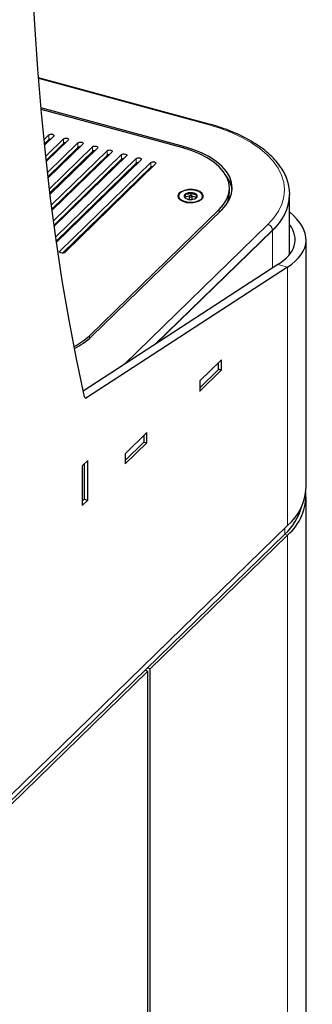
# Model space of a CAD drawing. Units: inches. Extents: x 0.2 to 10.8, y 0.2 to 8.2.
# Drawn here: x 1.2 to 1.3, y 4.8 to 5.3 of the extents above; entities that cross this region are included whole.
import ezdxf

# ---------------------------------------------------------------- set-up
doc = ezdxf.new("R2010")
doc.units = ezdxf.units.IN
doc.header["$MEASUREMENT"] = 0
doc.linetypes.add('PHANTOM', pattern=[0.49999999999999994, 0.25, -0.05, 0.05, -0.05, 0.05, -0.05])

msp = doc.modelspace()

# ---------------------------------------------------------------- linework, layer by layer
at = {"color": 7, "linetype": 'Continuous', "lineweight": 25}
for p, q in [((1.302237212911985, 5.22022540655825), (1.224353642250422, 5.241392492221012)), ((1.29054982660499, 5.210014523507066), (1.225500212713876, 5.227693614718048)), ((1.289782203593478, 5.20949521347662), (1.225566972690432, 5.226947537270111)), ((1.226892763916074, 5.213063773471009), (1.229147142301672, 5.215264115886517)), ((1.231358187605865, 5.214663201149808), (1.227149466293556, 5.210555360124676)), ((1.227091727302473, 5.211115049583884), (1.229147142301672, 5.213121197634761)), ((1.227677429909581, 5.205552743326732), (1.235780278214252, 5.213461371676388)), ((1.227887711720226, 5.203615066568651), (1.235780278214252, 5.211318453424632)), ((1.237991323518446, 5.212860456939678), (1.227948707219823, 5.203058555561586)), ((1.228505894273835, 5.198084461735002), (1.242413414126833, 5.211658627466258)), ((1.244624459431027, 5.211057712729548), (1.228791821094709, 5.195604572341337)), ((1.229378385297031, 5.1906591515121), (1.249046550039414, 5.209855883256128)), ((1.229895350455359, 5.213235427245567), (1.229512406229609, 5.213339503280624)), ((1.23652848636794, 5.211432683035438), (1.23614554214219, 5.211536759070494)), ((1.243161622280521, 5.209629938825309), (1.242778678054771, 5.209734014860365)), ((1.228727552303348, 5.196157888515292), (1.242413414126833, 5.209515709214503)), ((1.229611480893527, 5.188743741708401), (1.249046550039414, 5.207712965004373)), ((1.251257595343607, 5.209254968519419), (1.229679040785591, 5.188193637749625)), ((1.230295145117827, 5.183277048992779), (1.255679685951994, 5.208053139046)), ((1.230539743271784, 5.181372866037788), (1.255679685951995, 5.205910220794244)), ((1.257890731256188, 5.207452224309289), (1.23061061312502, 5.180825992702587)), ((1.231256430077665, 5.175938404374143), (1.262312821864575, 5.20625039483587)), ((1.264523867168769, 5.205649480099161), (1.231586799271312, 5.173501892098749)), ((1.249794758193101, 5.20782719461518), (1.249411813967351, 5.207931270650236)), ((1.256427894105682, 5.206024450405049), (1.256044949879932, 5.206128526440106)), ((1.228837503783856, 5.203926048255402), (1.228343802927786, 5.204060225569352)), ((1.231512599517195, 5.174045515348606), (1.262312821864575, 5.204107476584114)), ((1.232262511098293, 5.168643482084126), (1.268945957777155, 5.204447650625741)), ((1.232530324391157, 5.166761957816401), (1.268945957777155, 5.202304732373984)), ((1.271157003081349, 5.203846735889031), (1.232607875094761, 5.166221605195971)), ((1.234138551444378, 5.162197666765591), (1.275579093689736, 5.202644906415611)), ((1.235470639696437, 5.202123304045273), (1.234976938840367, 5.202257481359222)), ((1.27779013899393, 5.202043991678902), (1.236349596748572, 5.161596752028881)), ((1.263061030018263, 5.20422170619492), (1.262678085792512, 5.204325782229978)), ((1.269694165930843, 5.202418961984791), (1.269311221705093, 5.202523038019848)), ((1.276327301843424, 5.200616217774662), (1.275944357617674, 5.200720293809717)), ((1.235370007501761, 5.161256687377871), (1.275579093689736, 5.200501988163856)), ((1.242103775609018, 5.200320559835143), (1.241610074752947, 5.200454737149093)), ((1.248736911521598, 5.198517815625014), (1.248243210665528, 5.198651992938964)), ((1.255370047434179, 5.196715071414884), (1.254876346578108, 5.196849248728833)), ((1.262003183346759, 5.194912327204754), (1.261509482490689, 5.195046504518705)), ((1.26863631925934, 5.193109582994625), (1.26814261840327, 5.193243760308575)), ((1.288235632580261, 5.18731802510441), (1.288235632580261, 5.187032302670843)), ((1.291299369323974, 5.186766809989192), (1.291299369323974, 5.188195422157029)), ((1.293126257580261, 5.187215438652702), (1.291299369323974, 5.186766809989192)), ((1.293126257580261, 5.18731802510441), (1.293126257580261, 5.185889412936573)), ((1.294013658487272, 5.187630458238726), (1.294013658487273, 5.188861969722551)), ((1.294428340913594, 5.185889412936573), (1.294428340913594, 5.18731802510441)), ((1.296318210315087, 5.186617351031445), (1.294428340913594, 5.187286524855671)), ((1.299318965913594, 5.187032302670843), (1.299318965913594, 5.18731802510441)), ((1.311447703418194, 5.188847241823441), (1.311447703418194, 5.190990160075196)), ((1.338934488207417, 5.188099950571065), (1.338929216220984, 5.187664116448688)), ((1.338934488207417, 5.187957089354281), (1.338934488207417, 5.188099950571065)), ((1.291063010083629, 5.18665147753889), (1.291580890214135, 5.186305826888383)), ((1.29312625758026, 5.185889412936573), (1.29314794441263, 5.185803588761717)), ((1.338897637452347, 5.160647405451663), (1.338897637452347, 5.186804945276043)), ((1.247637440346865, 5.123527488075121), (1.306752189611339, 5.181225295603662)), ((1.248645734792935, 5.123132132997014), (1.307954940469463, 5.181019735945058)), ((1.278100861196126, 5.119918532194917), (1.331084552304675, 5.171632239006999)), ((1.346430975284732, 5.054259530679428), (1.346430975284733, 5.167282860363317)), ((1.333581039381991, 5.156101343489327), (1.244844556169062, 5.098229585827219)), ((1.338003129990378, 5.154899514015908), (1.246318268700944, 5.095104896495466)), ((1.30772626663354, 5.112363274899288), (1.298003446030831, 5.102873503924201)), ((1.306547595333403, 5.10816878388314), (1.306547595333403, 5.111212855576516)), ((1.307823494839567, 5.107993759584549), (1.307823494839567, 5.112279596088061)), ((1.297906217824804, 5.099707960679799), (1.306523515775419, 5.10811870765508)), ((1.298003446030831, 5.09823051437873), (1.30772626663354, 5.107720285353819)), ((1.297906217824804, 5.102600029693471), (1.297906217824804, 5.098314193189959)), ((1.273793622730084, 5.079243974196229), (1.26387634571532, 5.069564407801638)), ((1.273793622730084, 5.074600984650758), (1.273793622730084, 5.079243974196229)), ((1.26387634571532, 5.066493762266988), (1.272493643665935, 5.074904509242269)), ((1.26387634571532, 5.064921418256167), (1.273793622730084, 5.074600984650758)), ((1.272517313360544, 5.074947858189398), (1.273793622730084, 5.074600984650758)), ((1.272517723223919, 5.074954585470328), (1.272517723223919, 5.077998657163705)), ((1.246900300942989, 5.066567083273583), (1.244372367586284, 5.06409974282006)), ((1.246900300942989, 5.048352278133662), (1.246900300942989, 5.066567083273583)), ((1.26387634571532, 5.069564407801638), (1.26387634571532, 5.064921418256167)), ((1.244372367586284, 5.06409974282006), (1.244372367586284, 5.04588493768014)), ((1.24523691564649, 5.064943568230767), (1.24523691564649, 5.048829922633939)), ((1.244372367586284, 5.047986097223231), (1.24523691564649, 5.048829922633939)), ((1.244372367586284, 5.04588493768014), (1.246900300942989, 5.048352278133662)), ((1.245216422114203, 5.048809920318168), (1.246900300942989, 5.048352278133662)), ((1.346430975284735, 4.761624443168521), (1.346430975284735, 5.049973694175919)), ((1.211606462155153, 4.913365828182568), (1.338003129990378, 5.036732850858725)), ((1.210316685727707, 4.909430525275472), (1.336713353562932, 5.032797547951629)), ((1.275290937102901, 4.97123799156589), (1.33800312999038, 5.032447014355217)), ((1.275290937102901, 4.97123799156589), (1.274001160675455, 4.971588525162304)), ((1.275290937102901, 4.750695988156071), (1.275290937102901, 4.97123799156589)), ((1.27431865504263, 4.970289014468382), (1.21160646215516, 4.909079991679064)), ((1.273028878615184, 4.970639548064796), (1.27431865504263, 4.970289014468382)), ((1.27431865504263, 4.749747011058561), (1.27431865504263, 4.970289014468382))]:
    msp.add_line(p, q, dxfattribs=at)
at = {"color": 8, "linetype": 'PHANTOM', "lineweight": 18}
for p, q in [((1.30162526079808, 5.219973806635617), (1.224387142268751, 5.240965472239204)), ((1.229147142301672, 5.213121197634761), (1.229147142301672, 5.215264115886517)), ((1.235780278214252, 5.211318453424632), (1.235780278214252, 5.213461371676388)), ((1.242413414126833, 5.209515709214503), (1.242413414126833, 5.211658627466258)), ((1.249046550039414, 5.207712965004373), (1.249046550039414, 5.209855883256128)), ((1.29054982660499, 5.20928112829014), (1.29054982660499, 5.210014523507066)), ((1.255679685951995, 5.205910220794244), (1.255679685951994, 5.208053139046)), ((1.262312821864575, 5.204107476584114), (1.262312821864575, 5.20625039483587)), ((1.268945957777155, 5.202304732373984), (1.268945957777155, 5.204447650625741)), ((1.275579093689736, 5.200501988163856), (1.275579093689736, 5.202644906415611)), ((1.27644542278338, 5.200731507433225), (1.27644542278338, 5.200833431603942)), ((1.306752189611339, 5.181225295603662), (1.306752189611339, 5.179845814235497)), ((1.263532775398544, 5.110417583990158), (1.329020910020761, 5.174336011013017)), ((1.331084552304675, 5.171775100223782), (1.27765973435037, 5.119630840086874)), ((1.331047701549605, 5.171596271540339), (1.331047701549605, 5.154449162697349)), ((1.331084552304675, 5.171632239006999), (1.331084552304675, 5.171775100223782)), ((1.234138551444378, 5.161596752028881), (1.234138551444378, 5.162197666765591)), ((1.338003129990378, 5.154899514015908), (1.333581039381991, 5.156101343489327)), ((1.338003129990378, 5.154899514015908), (1.338003129990378, 5.036732850858725)), ((1.247637440346865, 5.123527488075121), (1.247637440346865, 5.122204435916244)), ((1.306523515775419, 5.10811870765508), (1.306523515775419, 5.11118935318973)), ((1.307823494839567, 5.112279596088061), (1.307680382802224, 5.112318490873291)), ((1.30772626663354, 5.107720285353819), (1.306466182981115, 5.108062749090222)), ((1.306547595333403, 5.108340521731106), (1.307823494839567, 5.107993759584549)), ((1.297913056017968, 5.098255080447402), (1.298003446030831, 5.09823051437873)), ((1.245527307228078, 5.095319862875535), (1.246318268700944, 5.095104896495466)), ((1.272493643665935, 5.074904509242269), (1.272493643665935, 5.07797515477692)), ((1.336713353562932, 5.032797547951629), (1.336713353562932, 5.035473989525614)), ((1.33800312999038, 5.032447014355217), (1.336713353562935, 5.03279754795163)), ((1.33800312999038, 5.032447014355217), (1.33800312999038, 4.763914950932646))]:
    msp.add_line(p, q, dxfattribs=at)
at = {"color": 7, "linetype": 'Continuous', "lineweight": 25, "flags": 128}
for points in [[(1.245414950894096, 5.095650755315384), (1.241753530957692, 5.112924484717899), (1.238371657841177, 5.130629755303141), (1.235271367003236, 5.148755910743819), (1.232454524425735, 5.167292041393351), (1.229922825490638, 5.186226990852069), (1.227677793959602, 5.205549362681969), (1.225720781056866, 5.225247527265918), (1.224052964655984, 5.245309628807206), (1.222675348570896, 5.265723592465233), (1.221588761951757, 5.286477131623035), (1.220793858785899, 5.307557755282263), (1.220291117504208, 5.328952775581188), (1.22008084069317, 5.350649315431175)], [(1.229147142301672, 5.215264115886517), (1.2294545409444, 5.215459139618924), (1.229883446732541, 5.215578730845287), (1.230368562647894, 5.21560468288549), (1.230836034189931, 5.215533044776668), (1.231214693054018, 5.215374722771487), (1.231446891860647, 5.215153819960045), (1.231497280446399, 5.214903966792894), (1.231358187605865, 5.214663201149808)], [(1.235780278214252, 5.213461371676388), (1.23608767685698, 5.213656395408795), (1.236516582645122, 5.213775986635158), (1.237001698560475, 5.21380193867536), (1.237469170102512, 5.213730300566538), (1.237847828966598, 5.213571978561357), (1.238080027773228, 5.213351075749914), (1.23813041635898, 5.213101222582764), (1.237991323518446, 5.212860456939678)], [(1.242413414126833, 5.211658627466258), (1.242720812769561, 5.211853651198664), (1.243149718557703, 5.211973242425028), (1.243634834473055, 5.21199919446523), (1.244102306015092, 5.211927556356408), (1.244480964879179, 5.211769234351229), (1.244713163685809, 5.211548331539785), (1.24476355227156, 5.211298478372634), (1.244624459431027, 5.211057712729548)], [(1.249046550039414, 5.209855883256128), (1.249353948682141, 5.210050906988536), (1.249782854470284, 5.210170498214898), (1.250267970385636, 5.210196450255101), (1.250735441927673, 5.21012481214628), (1.251114100791759, 5.209966490141098), (1.251346299598389, 5.209745587329656), (1.251396688184141, 5.209495734162505), (1.251257595343607, 5.209254968519419)], [(1.307954940469463, 5.181019735945058), (1.310030170011004, 5.183380489341193), (1.311537771043227, 5.185852862470249), (1.31245575934826, 5.188400802564704), (1.312770748589485, 5.19098715492052), (1.312478145514473, 5.19357420469639), (1.31158221693494, 5.196124226881055), (1.310096027507034, 5.19860003640891), (1.308041249219218, 5.200965530402001), (1.305447845365888, 5.203186214631284), (1.302353633615062, 5.205229706520146), (1.298803734541625, 5.207066207355309), (1.294849913667744, 5.208668936819154), (1.29054982660499, 5.210014523507066)], [(1.255679685951994, 5.208053139046), (1.255987084594722, 5.208248162778406), (1.256415990382864, 5.208367754004769), (1.256901106298217, 5.208393706044972), (1.257368577840254, 5.20832206793615), (1.25774723670434, 5.208163745930968), (1.257979435510971, 5.207942843119526), (1.258029824096722, 5.207692989952375), (1.257890731256188, 5.207452224309289)], [(1.262312821864575, 5.20625039483587), (1.262620220507303, 5.206445418568276), (1.263049126295445, 5.20656500979464), (1.263534242210797, 5.206590961834843), (1.264001713752834, 5.20651932372602), (1.264380372616921, 5.206361001720841), (1.264612571423551, 5.206140098909398), (1.264662960009302, 5.205890245742245), (1.264523867168769, 5.205649480099161)], [(1.306752189611339, 5.181225295603662), (1.308775538414342, 5.183527030164894), (1.310245449420759, 5.185937593965724), (1.311140488018166, 5.188421835557818), (1.311447602528361, 5.190943529104739), (1.311162314530223, 5.193465902636212), (1.31028878416518, 5.195952174266259), (1.308839749472971, 5.198366088555917), (1.30683634064235, 5.200672445199182), (1.304307771885354, 5.202837612322733), (1.301290915428298, 5.204830016914374), (1.297829763831697, 5.206620605228657), (1.293974788479663, 5.208183266455906), (1.289782203593478, 5.20949521347662)], [(1.268945957777155, 5.204447650625741), (1.269253356419884, 5.204642674358148), (1.269682262208026, 5.20476226558451), (1.270167378123378, 5.204788217624714), (1.270634849665415, 5.204716579515892), (1.271013508529502, 5.20455825751071), (1.271245707336132, 5.204337354699268), (1.271296095921883, 5.204087501532117), (1.271157003081349, 5.203846735889031)], [(1.275579093689736, 5.202644906415611), (1.275886492332464, 5.202839930148017), (1.276315398120606, 5.20295952137438), (1.276800514035959, 5.202985473414583), (1.277267985577996, 5.202913835305761), (1.277646644442082, 5.202755513300581), (1.277878843248712, 5.202534610489139), (1.277929231834464, 5.202284757321987), (1.27779013899393, 5.202043991678902)], [(1.296489966195083, 5.189947006197301), (1.294673810242252, 5.190257195746801), (1.292760503412276, 5.190246857907906), (1.290957382188197, 5.189917112945869), (1.289459842732954, 5.189303693843848), (1.288430166683239, 5.188473074079723), (1.287979935416111, 5.187515264193332), (1.288157938475419, 5.186534057747816), (1.288944886467687, 5.185635783686535), (1.290255501367196, 5.184917783942186), (1.291947757713297, 5.184457864927982), (1.29383827327283, 5.184305866005494), (1.295722181350546, 5.184478258616476), (1.297395331274381, 5.184956361346583), (1.298676411288489, 5.18568836434648), (1.299426596495338, 5.186594943732931), (1.299564592687444, 5.187577857562386), (1.299075445836159, 5.188530591869942), (1.298012162592717, 5.189349903110182), (1.296489966195083, 5.189947006197301)], [(1.294212886177683, 5.190163363820556), (1.292395475804992, 5.190082039851021), (1.290727807443436, 5.189701191995582), (1.289390598836528, 5.189062091028841), (1.288528757285756, 5.188233993457217), (1.288235676695997, 5.187306636501853), (1.288543116896765, 5.186380513678288), (1.28941776197188, 5.185555984764733), (1.290764830555938, 5.184922400262854), (1.292438346865931, 5.184548418884507), (1.294256959442392, 5.184474567314955), (1.29602359339398, 5.184708848517684), (1.29754680651989, 5.185225874489131), (1.298661535042843, 5.185969617442804), (1.299246980830581, 5.186859481289315), (1.299239701747876, 5.18779903547323), (1.298640486596285, 5.18868646472004), (1.297514269635265, 5.189425602300967), (1.295983093947599, 5.189936351190218), (1.294212886177683, 5.190163363820556)], [(1.293828472523567, 5.187652298919747), (1.293576205162137, 5.187636939916334), (1.293354552552193, 5.187573029023775), (1.293197259294315, 5.18747029609611), (1.293128271861146, 5.187344381290297), (1.293158092964015, 5.187214453994104), (1.293282182610338, 5.18710029446058), (1.293481649276339, 5.187019282443846), (1.293726125970288, 5.186983751289073), (1.293978393331718, 5.186999110292487), (1.294200045941662, 5.187063021185046), (1.29435733919954, 5.187165754112711), (1.294426326632709, 5.187291668918523), (1.29439650552984, 5.187421596214716), (1.294272415883516, 5.187535755748241), (1.294072949217516, 5.187616767764975), (1.293828472523567, 5.187652298919747)], [(1.294406654083748, 5.185803588766627), (1.294426326632708, 5.185863056750686), (1.294428340913593, 5.185889412936573)], [(1.236349596748572, 5.161596752028881), (1.236042198105844, 5.161401728296475), (1.235613292317702, 5.161282137070112), (1.23512817640235, 5.161256185029909), (1.234660704860313, 5.161327823138731), (1.234282045996226, 5.161486145143911), (1.234049847189596, 5.161707047955353), (1.233999458603845, 5.161956901122505), (1.234138551444378, 5.162197666765591)]]:
    msp.add_lwpolyline(points, dxfattribs=at)
at = {"color": 8, "linetype": 'PHANTOM', "lineweight": 18, "flags": 128}
msp.add_lwpolyline([(1.329020910020761, 5.174336011013017), (1.331741662964687, 5.177340063317009), (1.333877612120672, 5.180467000859801), (1.335408187130716, 5.183686709523498), (1.336318647720774, 5.186968181753592), (1.336600225657656, 5.190279815178676), (1.336250209191903, 5.193589716958544), (1.335271969173419, 5.196866010929677), (1.333674926588342, 5.200077144590131), (1.331474461829799, 5.203192192967369), (1.328691766576312, 5.206181156442661), (1.325353639704346, 5.209015249663807), (1.321492229200486, 5.211667178763812), (1.317144722558744, 5.214111404215755), (1.31235298864467, 5.21632438679238), (1.307163174475285, 5.218284814261737), (1.30162526079808, 5.219973806635617)], dxfattribs=at)
at = {"color": 8, "linetype": 'PHANTOM', "lineweight": 18}
for centre, radius, start, end in [((1.30213558805369, 5.219602582624864), 0.0006310635261039496, 80.73554081269924, 143.9669789133998), ((1.315974718437822, 5.189116095971677), 0.02300037419287764, 311.066809650401, 356.380595650421), ((1.328255683850071, 5.171607452530949), 0.002833831766772566, 3.39156231505234, 74.33380982333722)]:
    msp.add_arc(centre, radius, start, end, dxfattribs=at)
at = {"color": 7, "linetype": 'Continuous', "lineweight": 25}
for centre, radius, start, end in [((1.230143048376408, 5.211833326782335), 0.001628017273319172, 90.57425743744525, 127.7146571619464), ((1.23677618428898, 5.210030582572226), 0.00162801727329782, 90.57425743716367, 127.7146571621513), ((1.243409320201562, 5.208227838362088), 0.001628017273305933, 90.57425743721554, 127.7146571620095), ((1.25004245611415, 5.206425094151941), 0.001628017273324505, 90.57425743745901, 127.714657161825), ((1.25667559202673, 5.204622349941811), 0.001628017273324499, 90.57425743743558, 127.7146571617811), ((1.263308727939315, 5.202819605731675), 0.001628017273331646, 90.57425743758152, 127.71465716179), ((1.269941863851884, 5.201016861521575), 0.001628017273301336, 90.57425743719367, 127.7146571620995), ((1.276574999764465, 5.199214117311442), 0.001628017273304895, 90.57425743721585, 127.7146571620101), ((1.299267828641781, 5.188318903096708), 0.01355122508005063, 6.970780243658431, 38.44721336562509), ((1.29010031217649, 5.187100901173786), 0.001865940982775669, 182.1068675986616, 231.5924047488473), ((1.291760617934511, 5.18733474639653), 0.000976479925770505, 118.1875022689191, 224.4050632738732), ((1.293658067827467, 5.184450206875942), 0.004426070055033283, 85.39188830454262, 122.2023065851908), ((1.294100266335456, 5.185168803718343), 0.003694181378060019, 49.66006191087146, 91.34338798083358), ((1.295793980559343, 5.187301303812291), 0.0009764799257717376, 298.1875022689051, 44.40506327388223), ((1.297307011826076, 5.187175454177385), 0.002017040308001183, 310.370083527322, 355.9302359057013), ((1.299740119508087, 5.188954671557898), 0.0117080767916875, 331.7344128987274, 359.4742640603131), ((1.316074702535003, 5.18889962393698), 0.02287920829985772, 310.9991325912848, 357.6389681143988), ((1.293454332158389, 5.189467246490454), 0.003694181378036055, 229.6600619107392, 271.3433879809946), ((1.293896530666396, 5.190185843332858), 0.004426070055012768, 265.3918883044153, 302.202306585223), ((1.22684861088517, 5.145638598017969), 0.03034924403164223, 297.0067888777008, 313.2345636370625), ((1.227043435776163, 5.146164090504898), 0.03157737147792705, 295.8218964856915, 313.1654135599084), ((1.307769038428233, 5.112314647190295), 6.476172097181496e-05, 327.2324683709002, 131.33410250047), ((1.306478458702414, 5.108171201250715), 6.91788798007175e-05, 310.6406362017439, 357.9974645045702), ((1.307397462454488, 5.10799120587063), 0.0004260400387187173, 320.512943610477, 0.343436983739421), ((1.29833225020988, 5.102602583407392), 0.0004260400387148376, 140.5129436103377, 180.343436983982), ((1.297960674236139, 5.098279142087725), 6.476172097241553e-05, 147.232468371431, 311.3341024986953), ((1.24599920846818, 5.095597257626597), 0.0005867017262457794, 174.7682865128725, 302.9440750297875), ((1.272448586592931, 5.074957002837904), 6.917887979945954e-05, 310.6406362009066, 357.9974645052668), ((1.321888260605759, 5.055271454311159), 0.0245635671931001, 310.9991325912889, 357.6389681143995), ((1.32233307643713, 5.050656321816188), 0.02402351882156086, 310.713702510211, 3.484922427580207), ((1.318737113307583, 5.052432267181644), 0.02662080789456948, 312.4751420912921, 345.1305458022195)]:
    msp.add_arc(centre, radius, start, end, dxfattribs=at)
for major_axis, ratio, start_param, end_param in [((0.07288105273651513, -0.006009835480954352), 0.3791601909282616, 5.828890408839525, 6.773012756024914), ((0.06788106573960587, -0.005957529293478816), 0.3690716837880608, 5.830014679335793, 6.589553979421185)]:
    msp.add_ellipse((1.273514308618066, 5.172426193836611), major_axis=major_axis, ratio=ratio, start_param=start_param, end_param=end_param, dxfattribs=at)
for points, knots in [([(1.33891422351498, 5.187622806813459), (1.338920531325096, 5.187685566505066), (1.339033787868652, 5.188812414906516), (1.33876956691219, 5.191013738163495), (1.338086663627413, 5.194179986102046), (1.336839718794222, 5.197288367257468), (1.335109652782836, 5.200320629646935), (1.33288271104168, 5.20326019174562), (1.330175631300185, 5.206085162338722), (1.327006062271868, 5.208771424437504), (1.323401068408482, 5.211295470082991), (1.319392263225808, 5.213635806935807), (1.315015711733913, 5.215775763934848), (1.310303700073384, 5.217695872499764), (1.306007078252239, 5.219162176200806), (1.3032491438807, 5.219940007577526), (1.302237212911985, 5.22022540655825)], [0, 0, 0, 0, 0.004529626816426993, 0.08132931514676268, 0.1580358287918554, 0.2350861739626312, 0.3128845042969056, 0.3915799623895203, 0.4710795379550313, 0.5511533610846345, 0.631553590819921, 0.7120858800099434, 0.7926070621618305, 0.8730589432966956, 0.9534232620597813, 1, 1, 1, 1]), ([(1.291299369323974, 5.188195422157029), (1.291287425134426, 5.188056408162312), (1.291250569736024, 5.187627461841741), (1.29118309643493, 5.187030183133948), (1.291113879490734, 5.186725874211319), (1.29107640181119, 5.186671062983764), (1.291063010083629, 5.18665147753889)], [0, 0, 0, 0, 0.1608249291144863, 0.4962468832050566, 0.8199962062592496, 1, 1, 1, 1]), ([(1.294013658487273, 5.188861969722551), (1.293625085862497, 5.18861366451117), (1.292960205007176, 5.188188793146598), (1.291993685007952, 5.188067724070264), (1.291512619596539, 5.188156201306287), (1.291299369323974, 5.188195422157029)], [0, 0, 0, 0, 0.4391177917788334, 0.7513679409444615, 0.9999999999999999, 0.9999999999999999, 0.9999999999999999, 0.9999999999999999]), ([(1.296491588410225, 5.187984572669932), (1.296136852537868, 5.187957295719244), (1.295529869247776, 5.187910622533467), (1.294647513432636, 5.188339330308949), (1.294208339009382, 5.188701447643077), (1.294013658487273, 5.188861969722551)], [0, 0, 0, 0, 0.439117791778844, 0.7513679409444423, 1, 1, 1, 1]), ([(1.29625522916988, 5.18644062805179), (1.296268620897425, 5.186460213496638), (1.296306098576957, 5.186515024724166), (1.296375315521146, 5.186819333646591), (1.296442788822259, 5.187416612354474), (1.296479644220672, 5.187845558675162), (1.296491588410225, 5.187984572669932)], [0, 0, 0, 0, 0.1800037935336163, 0.503753116659276, 0.8391750708221324, 1, 1, 1, 1])]:
    msp.add_open_spline(points, degree=3, knots=knots, dxfattribs=at)

doc.saveas('drawing.dxf')
